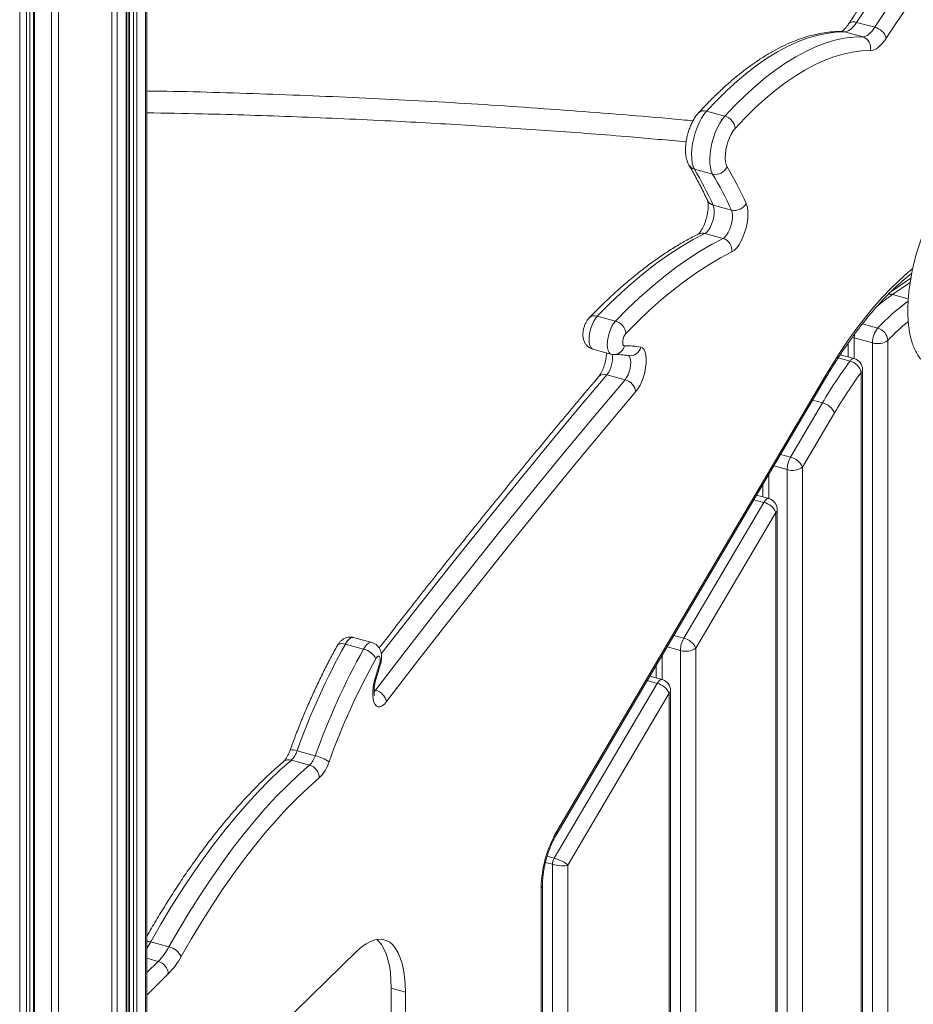
# Model space of a CAD drawing. Units: millimetres. Extents: x -13117 to 25064, y -6668 to 4689.
# Drawn here: x 10254 to 10645, y -4369 to -3938 of the extents above; entities that cross this region are included whole.
import ezdxf

# ---------------------------------------------------------------- set-up
doc = ezdxf.new("R2010")
doc.units = ezdxf.units.MM

msp = doc.modelspace()

# ---------------------------------------------------------------- linework, layer by layer
at = {"color": 8, "linetype": 'Continuous', "lineweight": 15}
for p, q in [((10294.49, -3726.95), (10294.49, -4898.32)), ((10296.85, -3726.57), (10296.85, -4897.31)), ((10300.74, -3725.95), (10300.74, -4893.51)), ((10302.18, -3725.72), (10302.18, -4888.66)), ((10304.06, -3725.42), (10304.06, -4889.17)), ((10305.41, -3725.21), (10305.41, -4888.96)), ((10309.31, -3724.59), (10309.31, -4885.16)), ((10268.09, -3731.15), (10268.09, -4901.89)), ((10271.14, -3730.66), (10271.14, -4902.04)), ((10254.21, -3733.36), (10254.21, -4896.3)), ((10257.18, -3732.89), (10257.18, -4892.2)), ((10258.7, -3732.64), (10258.7, -4892.28)), ((10260.71, -3732.32), (10260.71, -4899.89)), ((10643.73, -4052.95), (10636.06, -4058.16)), ((10636.06, -4058.16), (10642.94, -4060.03)), ((10622.84, -4071.03), (10629.5, -4072.84)), ((10619.29, -4077.15), (10619.29, -4086.19)), ((10612.28, -4085.86), (10617.45, -4087.26)), ((10601.03, -4104.42), (10605.38, -4105.6)), ((10587.04, -4128.15), (10591.39, -4129.33)), ((10584.07, -4133.18), (10589.91, -4134.77)), ((10581.95, -4136.78), (10581.95, -4147.48)), ((10575.37, -4147.94), (10579.73, -4149.13)), ((10540.37, -4207.32), (10544.72, -4208.51)), ((10537.4, -4212.36), (10543.24, -4213.94)), ((10535.28, -4215.95), (10535.28, -4226.65)), ((10409.23, -4231.13), (10409.84, -4231.29)), ((10528.7, -4227.12), (10533.06, -4228.3)), ((10409.21, -4231.99), (10409.84, -4231.29)), ((10484.94, -4303.95), (10487.98, -4304.77)), ((10484.2, -4306.66), (10487.24, -4307.49)), ((10309.77, -4348.6), (10314.81, -4349.97)), ((10309.77, -4354.89), (10314.81, -4349.97)), ((10319.23, -4355.46), (10309.77, -4364.7))]:
    msp.add_line(p, q, dxfattribs=at)
at = {"color": 7, "linetype": 'Continuous', "lineweight": 15}
for p, q in [((10300.86, -4893.27), (10300.86, -3725.93)), ((10301.64, -3725.81), (10301.64, -4888.2)), ((10309.77, -4884.19), (10309.77, -3724.51)), ((10254.33, -4896.06), (10254.33, -3733.34)), ((10260.18, -3732.41), (10260.18, -4899.43)), ((10620.31, -3939.05), (10628.27, -3941.21)), ((10615.03, -3943.2), (10622.99, -3945.36)), ((10554.68, -3977.95), (10562.64, -3980.11)), ((10549.37, -4003.27), (10557.33, -4005.44)), ((10557.62, -4019.02), (10565.58, -4021.18)), ((10553.97, -4031.42), (10561.93, -4033.58)), ((10644.03, -4051.06), (10635.22, -4057.03)), ((10506.89, -4067.6), (10514.85, -4069.76)), ((10616.62, -4079.42), (10616.62, -4085.47)), ((10619.29, -4077.15), (10627.25, -4079.31)), ((10627.25, -4379.76), (10627.25, -4079.31)), ((10634, -4078.24), (10634, -4380.57)), ((10504.91, -4082.05), (10512.87, -4084.22)), ((10514.3, -4084.41), (10514.45, -4084.41)), ((10619.23, -4086.18), (10613.15, -4084.53)), ((10520.54, -4084.9), (10520.31, -4084.83)), ((10511.08, -4093.28), (10519.04, -4095.44)), ((10622.34, -4391.96), (10622.34, -4092.2)), ((10622.91, -4389.75), (10622.91, -4091)), ((10488.88, -4294.68), (10606.28, -4095.51)), ((10488.99, -4293.34), (10606.4, -4094.17)), ((10591.39, -4129.33), (10605.38, -4105.6)), ((10610.66, -4109.96), (10596.67, -4133.69)), ((10589.91, -4407.34), (10589.91, -4134.77)), ((10596.67, -4133.69), (10596.67, -4407.55)), ((10579.29, -4141.3), (10579.29, -4146.75)), ((10544.72, -4208.51), (10579.73, -4149.13)), ((10581.89, -4147.46), (10576.52, -4146)), ((10585, -4153.49), (10550, -4212.87)), ((10585, -4418.93), (10585, -4153.49)), ((10585.58, -4417.05), (10585.58, -4152.28)), ((10408.22, -4210.39), (10400.26, -4208.23)), ((10396.66, -4211.13), (10404.62, -4213.29)), ((10543.24, -4444.16), (10543.24, -4213.94)), ((10550, -4212.87), (10550, -4444.07)), ((10532.62, -4220.48), (10532.62, -4225.93)), ((10535.22, -4226.63), (10529.85, -4225.17)), ((10487.98, -4304.77), (10533.06, -4228.3)), ((10538.33, -4232.66), (10494, -4307.88)), ((10538.33, -4455.45), (10538.33, -4232.66)), ((10538.91, -4453.74), (10538.91, -4231.46)), ((10375.55, -4257.79), (10383.51, -4259.96)), ((10373.04, -4261.91), (10381, -4264.08)), ((10487.24, -4490.15), (10487.24, -4307.49)), ((10494, -4307.88), (10494, -4489.87)), ((10482.91, -4499.64), (10482.91, -4316.6)), ((10482.33, -4501.26), (10482.33, -4317.8)), ((10311.52, -4341.45), (10319.48, -4343.62)), ((10401.91, -4345.35), (10356.16, -4390)), ((10416.72, -4408.18), (10416.72, -4361.74)), ((10416.72, -4361.74), (10422.91, -4363.42)), ((10422.91, -4426.53), (10422.91, -4363.42))]:
    msp.add_line(p, q, dxfattribs=at)
at = {"color": 7, "linetype": 'Continuous', "lineweight": 15, "flags": 128}
for points in [[(10620.31, -3939.05), (10619.65, -3939.99), (10618.98, -3940.82), (10618.3, -3941.54), (10617.62, -3942.13), (10616.94, -3942.6), (10616.28, -3942.93), (10615.64, -3943.14), (10615.03, -3943.2)], [(10622.99, -3945.36), (10623.6, -3945.3), (10624.24, -3945.1), (10624.9, -3944.76), (10625.58, -3944.3), (10626.26, -3943.7), (10626.94, -3942.98), (10627.61, -3942.15), (10628.27, -3941.21)], [(10615.03, -3943.2), (10611.05, -3943.34), (10606.99, -3943.86), (10602.87, -3944.74), (10598.67, -3945.99), (10594.42, -3947.61), (10590.12, -3949.58), (10585.77, -3951.92), (10581.39, -3954.61), (10576.97, -3957.65), (10572.54, -3961.04), (10568.08, -3964.77), (10563.61, -3968.84), (10559.14, -3973.23), (10554.68, -3977.95)], [(10562.64, -3980.11), (10567.1, -3975.39), (10571.57, -3971), (10576.04, -3966.93), (10580.5, -3963.2), (10584.93, -3959.82), (10589.35, -3956.77), (10593.73, -3954.08), (10598.08, -3951.75), (10602.38, -3949.77), (10606.63, -3948.15), (10610.83, -3946.9), (10614.95, -3946.02), (10619.01, -3945.51), (10622.99, -3945.36)], [(10633.35, -3945.88), (10632.47, -3947.13), (10631.57, -3948.24), (10630.66, -3949.2), (10629.76, -3949.99), (10628.86, -3950.62), (10627.98, -3951.07), (10627.13, -3951.33), (10626.31, -3951.42)], [(10626.31, -3951.42), (10622.41, -3951.56), (10618.44, -3952.06), (10614.4, -3952.93), (10610.29, -3954.15), (10606.13, -3955.73), (10601.92, -3957.67), (10597.66, -3959.96), (10593.37, -3962.59), (10589.04, -3965.57), (10584.7, -3968.89), (10580.33, -3972.54), (10575.96, -3976.52), (10571.58, -3980.83), (10567.21, -3985.44)], [(10554.68, -3977.95), (10553.56, -3979.34), (10552.47, -3981.03), (10551.46, -3982.96), (10550.54, -3985.09), (10549.75, -3987.36), (10549.09, -3989.7), (10548.6, -3992.06), (10548.27, -3994.38), (10548.13, -3996.59), (10548.17, -3998.63), (10548.4, -4000.46), (10548.8, -4002.02), (10549.37, -4003.27)], [(10557.33, -4005.44), (10556.76, -4004.18), (10556.36, -4002.62), (10556.13, -4000.8), (10556.09, -3998.75), (10556.23, -3996.54), (10556.56, -3994.23), (10557.05, -3991.87), (10557.71, -3989.52), (10558.5, -3987.26), (10559.42, -3985.13), (10560.43, -3983.19), (10561.52, -3981.51), (10562.64, -3980.11)], [(10567.21, -3985.44), (10566.33, -3986.57), (10565.49, -3987.95), (10564.72, -3989.55), (10564.06, -3991.3), (10563.52, -3993.14), (10563.13, -3995), (10562.9, -3996.81), (10562.84, -3998.51), (10562.95, -4000.03), (10563.23, -4001.32), (10563.67, -4002.33)], [(10557.62, -4019.02), (10557.93, -4020.01), (10558.07, -4021.27), (10558.02, -4022.72), (10557.8, -4024.29), (10557.41, -4025.89), (10556.88, -4027.42), (10556.23, -4028.82), (10555.5, -4029.99), (10554.74, -4030.87), (10553.97, -4031.42)], [(10572.02, -4018.25), (10572.45, -4019.52), (10572.71, -4021.06), (10572.79, -4022.85), (10572.68, -4024.8), (10572.4, -4026.87), (10571.94, -4028.98), (10571.32, -4031.06), (10570.58, -4033.05), (10569.72, -4034.88), (10568.77, -4036.49), (10567.78, -4037.82), (10566.76, -4038.84), (10565.76, -4039.51)], [(10561.93, -4033.58), (10562.7, -4033.03), (10563.46, -4032.15), (10564.19, -4030.98), (10564.84, -4029.59), (10565.37, -4028.05), (10565.76, -4026.45), (10565.98, -4024.88), (10566.03, -4023.43), (10565.89, -4022.17), (10565.58, -4021.18)], [(10553.97, -4031.42), (10548.84, -4034.1), (10543.68, -4037.14), (10538.47, -4040.5), (10533.25, -4044.21), (10528, -4048.24), (10522.73, -4052.6), (10517.45, -4057.28), (10512.17, -4062.28), (10506.89, -4067.6)], [(10514.85, -4069.76), (10520.13, -4064.45), (10525.41, -4059.45), (10530.69, -4054.77), (10535.96, -4050.4), (10541.21, -4046.37), (10546.43, -4042.67), (10551.64, -4039.3), (10556.8, -4036.27), (10561.93, -4033.58)], [(10565.76, -4039.51), (10560.71, -4042.16), (10555.61, -4045.14), (10550.48, -4048.46), (10545.33, -4052.11), (10540.15, -4056.09), (10534.96, -4060.39), (10529.76, -4065.01), (10524.55, -4069.94), (10519.34, -4075.17)], [(10519.34, -4075.17), (10518.89, -4075.78), (10518.5, -4076.59), (10518.2, -4077.51), (10518.02, -4078.46), (10518, -4079.33), (10518.12, -4080.02), (10518.38, -4080.46), (10518.75, -4080.61)], [(10525.91, -4081.19), (10526.68, -4081.54), (10527.32, -4082.25), (10527.81, -4083.32), (10528.13, -4084.68), (10528.28, -4086.3), (10528.24, -4088.12), (10528.02, -4090.07), (10527.63, -4092.09), (10527.07, -4094.1), (10526.38, -4096.02), (10525.57, -4097.8), (10524.67, -4099.36), (10523.72, -4100.65)], [(10409.84, -4231.29), (10423.43, -4213.63), (10437.04, -4196.15), (10450.66, -4178.87), (10464.3, -4161.79), (10477.97, -4144.9), (10491.64, -4128.21), (10505.33, -4111.73), (10519.04, -4095.44)], [(10523.72, -4100.65), (10510.03, -4116.91), (10496.36, -4133.38), (10482.7, -4150.04), (10469.06, -4166.9), (10455.44, -4183.96), (10441.83, -4201.21), (10428.25, -4218.66), (10414.68, -4236.31)], [(10411.61, -4219.93), (10411.85, -4218.96), (10411.94, -4218.03), (10411.88, -4217.24), (10411.67, -4216.68), (10411.33, -4216.42), (10410.9, -4216.48), (10410.44, -4216.85), (10409.98, -4217.5)], [(10414.68, -4236.31), (10413.73, -4237.38), (10412.79, -4238.13), (10411.88, -4238.53), (10411.03, -4238.57), (10410.28, -4238.24), (10409.64, -4237.56), (10409.15, -4236.55), (10408.81, -4235.25), (10408.65, -4233.69), (10408.66, -4231.94), (10408.84, -4230.04), (10409.2, -4228.08), (10409.71, -4226.11)], [(10373.04, -4261.91), (10368.2, -4266.18), (10363.35, -4270.78), (10358.5, -4275.71), (10353.66, -4280.97), (10348.84, -4286.54), (10344.03, -4292.41), (10339.25, -4298.59), (10334.51, -4305.06), (10329.8, -4311.81), (10325.15, -4318.84), (10320.54, -4326.13), (10316, -4333.67), (10311.52, -4341.45)], [(10319.48, -4343.62), (10323.96, -4335.83), (10328.5, -4328.29), (10333.11, -4321), (10337.76, -4313.98), (10342.47, -4307.22), (10347.21, -4300.75), (10351.99, -4294.58), (10356.8, -4288.7), (10361.62, -4283.13), (10366.46, -4277.87), (10371.31, -4272.94), (10376.16, -4268.34), (10381, -4264.08)], [(10385.26, -4269.72), (10380.5, -4273.9), (10375.74, -4278.42), (10370.98, -4283.27), (10366.23, -4288.43), (10361.49, -4293.9), (10356.77, -4299.67), (10352.07, -4305.74), (10347.41, -4312.09), (10342.79, -4318.72), (10338.22, -4325.62), (10333.7, -4332.78), (10329.24, -4340.19), (10324.84, -4347.83)], [(10422.91, -4363.42), (10422.82, -4359.95), (10422.55, -4356.68), (10422.11, -4353.65), (10421.49, -4350.87), (10420.71, -4348.38), (10419.76, -4346.19), (10418.67, -4344.32), (10417.43, -4342.79), (10416.06, -4341.61), (10414.56, -4340.79), (10412.96, -4340.34), (10411.27, -4340.26), (10409.5, -4340.55), (10407.66, -4341.21), (10405.77, -4342.24), (10403.85, -4343.62), (10401.91, -4345.35)], [(10416.72, -4361.74), (10416.63, -4358.27), (10416.36, -4355), (10415.92, -4351.97), (10415.3, -4349.19), (10414.52, -4346.7), (10413.57, -4344.51), (10412.48, -4342.64), (10411.24, -4341.1), (10410.43, -4340.35)]]:
    msp.add_lwpolyline(points, dxfattribs=at)
at = {"color": 8, "linetype": 'Continuous', "lineweight": 15, "flags": 128}
for points in [[(10613.97, -3943.05), (10614.14, -3943.06), (10615.03, -3943.2)], [(10606.4, -4094.17), (10609.86, -4088.45), (10613.38, -4082.97), (10616.95, -4077.73), (10620.55, -4072.74), (10624.19, -4068.02), (10627.85, -4063.58), (10631.53, -4059.42), (10635.22, -4055.55), (10638.91, -4051.98), (10642.6, -4048.72), (10644.82, -4046.9)], [(10506.89, -4067.6), (10506.08, -4068.6), (10505.31, -4069.88), (10504.63, -4071.37), (10504.06, -4073), (10503.63, -4074.69), (10503.37, -4076.37), (10503.27, -4077.96), (10503.36, -4079.36), (10503.62, -4080.53), (10504.05, -4081.4), (10504.61, -4081.93), (10504.91, -4082.05)], [(10512.88, -4084.22), (10512.57, -4084.09), (10512.01, -4083.56), (10511.58, -4082.69), (10511.32, -4081.53), (10511.23, -4080.12), (10511.33, -4078.54), (10511.59, -4076.86), (10512.02, -4075.16), (10512.59, -4073.53), (10513.27, -4072.04), (10514.04, -4070.76), (10514.85, -4069.76)], [(10619.44, -4075.5), (10619.33, -4076.29), (10619.29, -4077.15)], [(10618.42, -4076.85), (10618.47, -4076.87), (10619.29, -4077.15)], [(10519.04, -4095.44), (10519.71, -4094.5), (10520.32, -4093.32), (10520.83, -4091.97), (10521.22, -4090.55), (10521.46, -4089.13), (10521.53, -4087.81), (10521.43, -4086.65), (10521.17, -4085.73), (10520.77, -4085.11), (10520.44, -4084.89)], [(10511.08, -4093.28), (10497.37, -4109.56), (10483.68, -4126.05), (10470.01, -4142.74), (10456.35, -4159.62), (10442.7, -4176.71), (10429.08, -4193.99), (10415.47, -4211.46), (10412.4, -4215.44)], [(10579.73, -4149.13), (10580.27, -4148.33), (10580.84, -4147.77), (10581.39, -4147.47), (10581.89, -4147.46)], [(10400.26, -4208.23), (10399.9, -4208.18), (10399.12, -4208.38), (10398.29, -4208.97), (10397.46, -4209.9), (10396.66, -4211.13)], [(10393.24, -4211.69), (10393.4, -4211.47), (10393.81, -4211.16), (10394.37, -4210.97), (10395.04, -4210.9), (10395.82, -4210.95), (10396.66, -4211.13)], [(10404.62, -4213.29), (10405.42, -4212.06), (10406.25, -4211.13), (10407.08, -4210.55), (10407.86, -4210.34), (10408.22, -4210.39)], [(10411.95, -4220.25), (10411.96, -4220.24), (10411.87, -4220.11), (10411.61, -4219.93)], [(10410.08, -4226.34), (10410.08, -4226.33), (10409.98, -4226.25), (10409.71, -4226.11)], [(10533.06, -4228.3), (10533.61, -4227.51), (10534.17, -4226.94), (10534.72, -4226.65), (10535.22, -4226.63)]]:
    msp.add_lwpolyline(points, dxfattribs=at)
at = {"color": 7, "linetype": 'Continuous', "lineweight": 15}
for centre, radius, start, end in [((10962.62, -4160.32), 407.6, 135.5939, 147.1198), ((10968.09, -4160.5), 404.43, 135.5487, 147.1651), ((10971.42, -4164.42), 402.56, 135.5939, 147.1198), ((10626.6, -3948.13), 7.12, 18.3891, 76.4122), ((10621.44, -3950.15), 5.03, 345.4039, 72.0449), ((10561.01, -3986.13), 6.24, 6.3553, 74.8197), ((10558.6, -4000.01), 5.57, 256.7763, 335.4449), ((10412.39, -4091.85), 175.78, 24.7523, 30.6152), ((10399.78, -4091.79), 173.81, 24.7523, 30.6152), ((10407.74, -4093.95), 173.81, 24.7523, 30.6152), ((10566.94, -4015.62), 5.72, 256.3374, 332.6248), ((10560.29, -4038.84), 5.51, 353.0635, 72.6607), ((10513.21, -4075.69), 6.16, 4.8682, 74.5787), ((10637.64, -4079.29), 10.39, 141.6064, 180.1244), ((10627.86, -4078.78), 6.17, 5.1015, 74.617), ((10629.54, -4071.95), 7.71, 252.696, 305.3989), ((10519.68, -4113.67), 33.08, 79.1414, 91.6173), ((10788.42, -4212.85), 212.15, 143.7, 149.6315), ((10615.8, -4093.78), 6.72, 13.5457, 75.8602), ((10617.91, -4091), 5, 0, 74.7955), ((10787.88, -4213.81), 205.41, 143.7, 149.6315), ((10517.41, -4101.62), 6.39, 8.6858, 75.182), ((10603.64, -4113.08), 7.68, 23.962, 76.8796), ((10601.35, -4134.96), 11.44, 150.4952, 179.0164), ((10589.65, -4136.81), 7.68, 23.962, 76.8796), ((10592.2, -4127.41), 7.71, 252.696, 305.3989), ((10577.98, -4156.6), 7.68, 23.962, 76.8796), ((10580.58, -4152.28), 5, 0, 74.7955), ((10554.68, -4214.14), 11.44, 150.4952, 179.0164), ((10542.98, -4215.99), 7.68, 23.962, 76.8796), ((10672.89, -4364.25), 315.82, 150.9986, 160.3014), ((10680.85, -4366.41), 315.82, 150.9986, 160.3014), ((10402.83, -4221.09), 8, 26.607, 77.0379), ((10545.54, -4206.59), 7.71, 252.696, 305.3989), ((10677.21, -4365.64), 305.54, 150.9986, 160.3014), ((10755.79, -4329.5), 361.2, 162.3416, 163.3671), ((10533.91, -4231.46), 5, 0, 74.7955), ((10531.31, -4235.78), 7.68, 23.962, 76.8796), ((10408.2, -4237.72), 6.63, 12.266, 75.6929), ((10365.95, -4254.79), 10.05, 314.8457, 342.5939), ((10373.91, -4256.95), 10.05, 314.8457, 342.5939), ((10379.28, -4277.56), 18.11, 55.4552, 76.5202), ((10379.36, -4269.75), 5.9, 0.3165, 73.8137), ((10373.1, -4257.49), 17.24, 314.8457, 342.5939), ((10533.61, -4318.64), 51.28, 150.4451, 179.0664), ((10492.96, -4307.59), 5.72, 150.4952, 179.0164), ((10294.54, -4330.17), 28.34, 315.6709, 331.6713), ((10317.69, -4351.41), 7.99, 26.5459, 77.0347), ((10313.17, -4355.82), 6.07, 3.3916, 74.3338), ((10294.91, -4331.7), 34, 315.6709, 331.6713)]:
    msp.add_arc(centre, radius, start, end, dxfattribs=at)
at = {"color": 8, "linetype": 'Continuous', "lineweight": 15}
for centre, radius, start, end in [((10619.05, -3941.85), 3.07, 65.7953, 137.0334), ((10553.53, -3981.24), 3.49, 70.8299, 133.3165), ((10550.32, -3999.49), 3.9, 211.2509, 255.8216), ((10558.53, -4015.31), 3.81, 206.0572, 256.3254), ((10552.89, -4035.2), 3.94, 73.946, 115.8364), ((10680.33, -4123.1), 78.6, 124.2835, 130.6061), ((10634.95, -4062.04), 4.04, 74.0638, 102.9458), ((10697.11, -4136.49), 92.86, 125.7411, 136.7316), ((10505.75, -4070.94), 3.53, 71.209, 132.4364), ((10704.55, -4145.23), 97.29, 129.2866, 136.4794), ((10501.44, -4085.96), 12.1, 322.7826, 8.3008), ((10514.16, -4079.75), 4.67, 273.5576, 349.3772), ((10521.25, -4080.19), 4.76, 261.3935, 347.8813), ((10619.15, -4088.05), 1.88, 87.6724, 155.0227), ((10509.92, -4096.5), 3.43, 70.2315, 134.3773), ((10621.26, -4090.94), 1.66, 310.6406, 357.9975), ((10604.81, -4094.71), 1.67, 331.4694, 18.724), ((10583.92, -4152.23), 1.66, 310.6406, 357.9975), ((10537.25, -4231.4), 1.66, 310.6406, 357.9975), ((10373.75, -4261.36), 3.99, 63.3227, 108.7511), ((10371.93, -4265.42), 3.68, 72.3414, 128.2994), ((10487.41, -4293.88), 1.67, 331.4694, 18.724), ((10481.25, -4316.54), 1.66, 310.6494, 357.8495), ((10309.94, -4346.8), 5.57, 73.5031, 91.7658), ((10280.11, -4323.91), 35.98, 325.5096, 330.8062)]:
    msp.add_arc(centre, radius, start, end, dxfattribs=at)
at = {"color": 7, "linetype": 'Continuous', "lineweight": 15}
for major_axis, ratio, start_param, end_param in [((5, -0.73), 0.251555, 4.2635, 5.834297), ((4.67, -1.91), 0.254718, 0.449339, 2.020136)]:
    msp.add_ellipse((10489.57, -4306.67), major_axis=major_axis, ratio=ratio, start_param=start_param, end_param=end_param, dxfattribs=at)
for points, knots in [([(10667.93, -3875.83), (10666.99, -3876.77), (10664.27, -3879.5), (10659.78, -3884.22), (10654.46, -3890.08), (10649.16, -3896.2), (10643.88, -3902.57), (10638.62, -3909.19), (10633.39, -3916.04), (10628.2, -3923.13), (10623.14, -3930.33), (10619.34, -3935.92), (10617.27, -3939.05), (10616.8, -3939.76)], [0, 0, 0, 0, 0.0538998, 0.1565981, 0.259267, 0.3619023, 0.4645031, 0.5670695, 0.669602, 0.7721016, 0.8745696, 0.9715989, 1, 1, 1, 1]), ([(10616.8, -3939.76), (10616.64, -3940), (10616.19, -3940.66), (10615.47, -3941.56), (10614.72, -3942.35), (10614.13, -3942.84), (10613.74, -3943.06), (10613.71, -3943.07), (10613.69, -3943.08)], [0, 0, 0, 0, 0.107174, 0.301714, 0.490788, 0.673247, 0.84999, 1, 1, 1, 1]), ([(10613.97, -3943.05), (10613.27, -3943.05), (10611.31, -3943.06), (10608.03, -3943.32), (10604.14, -3943.91), (10600.19, -3944.82), (10596.18, -3946.04), (10592.13, -3947.58), (10588.03, -3949.42), (10583.91, -3951.57), (10579.75, -3954.03), (10575.58, -3956.79), (10571.4, -3959.84), (10567.21, -3963.19), (10563.03, -3966.81), (10558.85, -3970.72), (10554.88, -3974.68), (10552.32, -3977.43), (10551.14, -3978.7)], [0, 0, 0, 0, 0.034777, 0.097649, 0.160823, 0.224469, 0.288592, 0.353163, 0.418124, 0.483404, 0.548926, 0.614621, 0.680427, 0.746294, 0.812185, 0.878066, 0.94392, 1, 1, 1, 1]), ([(10309.77, -3978.63), (10317.92, -3978.77), (10339.83, -3979.14), (10375.43, -3980.32), (10414.56, -3982.03), (10451.63, -3984.1), (10486.63, -3986.44), (10518.01, -3988.83), (10537.67, -3990.6), (10545.75, -3991.33)], [0, 0, 0, 0, 0.103091, 0.276848, 0.450603, 0.59921, 0.747815, 0.896418, 1, 1, 1, 1]), ([(10551.14, -3978.7), (10550.91, -3978.96), (10550.27, -3979.7), (10549.32, -3981.08), (10548.33, -3982.87), (10547.48, -3984.78), (10546.77, -3986.77), (10546.2, -3988.81), (10545.78, -3990.87), (10545.52, -3992.92), (10545.43, -3994.94), (10545.53, -3996.94), (10545.85, -3998.78), (10546.34, -4000.32), (10546.8, -4001.17), (10546.99, -4001.52)], [0, 0, 0, 0, 0.045832, 0.131217, 0.214886, 0.29628, 0.376058, 0.4551, 0.534212, 0.61397, 0.695292, 0.779429, 0.868017, 0.945042, 1, 1, 1, 1]), ([(10546.99, -4001.52), (10547.52, -4002.43), (10549.06, -4005.06), (10551.53, -4009.63), (10553.68, -4013.94), (10554.85, -4016.44), (10555.1, -4016.99)], [0, 0, 0, 0, 0.187662, 0.544042, 0.900266, 1, 1, 1, 1]), ([(10678.19, -4003.64), (10677.86, -4003.55), (10676.92, -4003.27), (10675.3, -4003.16), (10673.39, -4003.28), (10671.48, -4003.71), (10669.54, -4004.42), (10667.59, -4005.44), (10665.61, -4006.78), (10663.63, -4008.43), (10661.68, -4010.38), (10659.77, -4012.6), (10657.93, -4015.06), (10656.16, -4017.73), (10654.47, -4020.58), (10652.87, -4023.61), (10651.36, -4026.78), (10649.95, -4030.09), (10648.65, -4033.5), (10647.46, -4037), (10646.38, -4040.56), (10645.44, -4044.16), (10644.62, -4047.77), (10643.95, -4051.38), (10643.41, -4054.96), (10643.02, -4058.48), (10642.79, -4061.93), (10642.71, -4065.29), (10642.79, -4068.53), (10643.04, -4071.65), (10643.46, -4074.61), (10644.05, -4077.42), (10644.85, -4080.05), (10645.84, -4082.48), (10647.01, -4084.59), (10648.31, -4086.35), (10649.69, -4087.79), (10651.24, -4088.99), (10652.85, -4089.9), (10654.01, -4090.25), (10654.52, -4090.41)], [0, 0, 0, 0, 0.012346, 0.03507, 0.057872, 0.08124, 0.1056, 0.131239, 0.158191, 0.186165, 0.214678, 0.243261, 0.271672, 0.299864, 0.327847, 0.355653, 0.383316, 0.410871, 0.438344, 0.465762, 0.493146, 0.520517, 0.547894, 0.575292, 0.60273, 0.630233, 0.657825, 0.685537, 0.713404, 0.741465, 0.769765, 0.798341, 0.827204, 0.856276, 0.885155, 0.910116, 0.933814, 0.956459, 0.980668, 1, 1, 1, 1]), ([(10555.1, -4016.99), (10555.11, -4017.01), (10555.14, -4017.07), (10555.24, -4017.43), (10555.35, -4018.09), (10555.42, -4019.03), (10555.4, -4020.21), (10555.27, -4021.59), (10555.02, -4023.1), (10554.65, -4024.68), (10554.18, -4026.24), (10553.61, -4027.72), (10553, -4029.04), (10552.38, -4030.14), (10551.83, -4030.94), (10551.4, -4031.44), (10551.14, -4031.67), (10551.13, -4031.67), (10551.12, -4031.68)], [0, 0, 0, 0, 0.037438, 0.092425, 0.150252, 0.212253, 0.278236, 0.347465, 0.419021, 0.492014, 0.565636, 0.639036, 0.711337, 0.781746, 0.84945, 0.90694, 0.961196, 1, 1, 1, 1]), ([(10551.17, -4031.65), (10550.3, -4032.09), (10547.79, -4033.35), (10543.62, -4035.67), (10538.66, -4038.7), (10533.67, -4042.03), (10528.67, -4045.65), (10523.66, -4049.57), (10518.65, -4053.76), (10513.64, -4058.25), (10508.54, -4063.07), (10505.12, -4066.55), (10503.37, -4068.33)], [0, 0, 0, 0, 0.054936, 0.159057, 0.263287, 0.367642, 0.472082, 0.57657, 0.68108, 0.785585, 0.890071, 1, 1, 1, 1]), ([(10606.28, -4095.51), (10606.84, -4094.56), (10608.47, -4091.83), (10611.2, -4087.46), (10614.47, -4082.48), (10617.77, -4077.73), (10621.1, -4073.21), (10624.44, -4068.95), (10627.79, -4064.93), (10631.14, -4061.18), (10634.48, -4057.69), (10637.81, -4054.47), (10641.11, -4051.56), (10643.32, -4049.71), (10644.42, -4048.9), (10644.44, -4048.89)], [0, 0, 0, 0, 0.045919, 0.132982, 0.219981, 0.306899, 0.393728, 0.480462, 0.567092, 0.653614, 0.740023, 0.826321, 0.912514, 0.998615, 1, 1, 1, 1]), ([(10503.37, -4068.33), (10503.14, -4068.59), (10502.61, -4069.18), (10501.93, -4070.29), (10501.33, -4071.65), (10500.88, -4073.14), (10500.62, -4074.69), (10500.58, -4076.2), (10500.77, -4077.6), (10501.18, -4078.83), (10501.79, -4079.91), (10502.6, -4080.84), (10503.62, -4081.55), (10504.42, -4081.96), (10504.87, -4082.03), (10504.92, -4082.04)], [0, 0, 0, 0, 0.063798, 0.150015, 0.242188, 0.333015, 0.425022, 0.523391, 0.612597, 0.690606, 0.765911, 0.840824, 0.916016, 0.991555, 1, 1, 1, 1]), ([(10510.89, -4083.68), (10510.89, -4083.97), (10510.87, -4084.64), (10510.72, -4085.89), (10510.45, -4087.33), (10510.07, -4088.82), (10509.58, -4090.26), (10509.03, -4091.59), (10508.45, -4092.72), (10507.92, -4093.56), (10507.64, -4093.9), (10507.52, -4094.05)], [0, 0, 0, 0, 0.084188, 0.199017, 0.317744, 0.438693, 0.560325, 0.680785, 0.7985, 0.911935, 1, 1, 1, 1]), ([(10512.9, -4084.21), (10513.28, -4084.29), (10513.79, -4084.41), (10514.32, -4084.41), (10514.45, -4084.41)], [0, 0, 0, 0, 0.74035, 1, 1, 1, 1]), ([(10514.45, -4084.41), (10514.94, -4084.4), (10516.42, -4084.39), (10518.45, -4084.54), (10519.96, -4084.8), (10520.54, -4084.9)], [0, 0, 0, 0, 0.23459, 0.708337, 1, 1, 1, 1]), ([(10507.52, -4094.05), (10504.83, -4097.24), (10497.03, -4106.47), (10484.12, -4121.95), (10468.81, -4140.58), (10453.51, -4159.45), (10438.25, -4178.57), (10424.23, -4196.35), (10415.31, -4207.87), (10411.47, -4212.83)], [0, 0, 0, 0, 0.083734, 0.242874, 0.402013, 0.561149, 0.720283, 0.879415, 1, 1, 1, 1]), ([(10400.25, -4208.25), (10399.9, -4208.17), (10399.15, -4207.98), (10397.97, -4208.06), (10396.83, -4208.36), (10395.81, -4208.86), (10394.9, -4209.54), (10394.01, -4210.46), (10393.52, -4211.24), (10393.24, -4211.69)], [0, 0, 0, 0, 0.125658, 0.269418, 0.405376, 0.537634, 0.670669, 0.81065, 1, 1, 1, 1]), ([(10393.24, -4211.69), (10392.72, -4212.63), (10391.2, -4215.35), (10388.75, -4220), (10385.9, -4225.68), (10383.13, -4231.52), (10380.44, -4237.51), (10377.85, -4243.62), (10375.39, -4249.75), (10373.62, -4254.43), (10372.68, -4257.02), (10372.47, -4257.58)], [0, 0, 0, 0, 0.068042, 0.197503, 0.32688, 0.456171, 0.585387, 0.714538, 0.843634, 0.965875, 1, 1, 1, 1]), ([(10411.95, -4220.25), (10412.03, -4219.98), (10412.26, -4219.22), (10412.49, -4217.89), (10412.56, -4216.37), (10412.39, -4214.97), (10412, -4213.72), (10411.41, -4212.63), (10410.61, -4211.68), (10409.62, -4210.95), (10408.78, -4210.51), (10408.29, -4210.43), (10408.2, -4210.41)], [0, 0, 0, 0, 0.068958, 0.195326, 0.329683, 0.454531, 0.562794, 0.666737, 0.769974, 0.873556, 0.977623, 1, 1, 1, 1]), ([(10410.08, -4226.34), (10410.41, -4225.22), (10411.03, -4223.18), (10411.67, -4221.16), (10411.95, -4220.25)], [0, 0, 0, 0, 0.550687, 1, 1, 1, 1]), ([(10409.44, -4233.68), (10409.44, -4233.68), (10409.44, -4233.68), (10409.34, -4233.34), (10409.24, -4232.73), (10409.2, -4231.84), (10409.23, -4230.72), (10409.38, -4229.4), (10409.64, -4227.98), (10409.9, -4226.95), (10410.05, -4226.41), (10410.08, -4226.34)], [0, 0, 0, 0, 0.0756446, 0.1839873, 0.2989229, 0.4227034, 0.5550599, 0.6943781, 0.8385807, 0.9790274, 1, 1, 1, 1]), ([(10372.47, -4257.58), (10372.37, -4257.84), (10372.09, -4258.58), (10371.59, -4259.71), (10370.96, -4260.86), (10370.4, -4261.7), (10369.92, -4262.29), (10369.74, -4262.45), (10369.65, -4262.53)], [0, 0, 0, 0, 0.103433, 0.300222, 0.49276, 0.678359, 0.836757, 1, 1, 1, 1]), ([(10369.65, -4262.53), (10368.86, -4263.21), (10366.58, -4265.16), (10362.8, -4268.61), (10358.32, -4272.97), (10353.84, -4277.61), (10349.39, -4282.5), (10344.96, -4287.65), (10340.55, -4293.04), (10336.18, -4298.68), (10331.84, -4304.56), (10327.53, -4310.66), (10323.27, -4316.99), (10319.06, -4323.53), (10314.9, -4330.29), (10311.81, -4335.5), (10310.11, -4338.48), (10309.77, -4339.09)], [0, 0, 0, 0, 0.038149, 0.110926, 0.183679, 0.256401, 0.329087, 0.401731, 0.474334, 0.546895, 0.619416, 0.691897, 0.76434, 0.836749, 0.909126, 0.981472, 1, 1, 1, 1]), ([(10482.91, -4316.6), (10482.91, -4316.25), (10482.92, -4315.25), (10483.03, -4313.46), (10483.29, -4311.24), (10483.68, -4308.92), (10484.2, -4306.55), (10484.84, -4304.19), (10485.59, -4301.88), (10486.42, -4299.66), (10487.34, -4297.57), (10488.17, -4295.92), (10488.69, -4295.01), (10488.88, -4294.68)], [0, 0, 0, 0, 0.051609, 0.148589, 0.246634, 0.345681, 0.445383, 0.545438, 0.64557, 0.74543, 0.844734, 0.94317, 1, 1, 1, 1])]:
    msp.add_open_spline(points, degree=3, knots=knots, dxfattribs=at)
at = {"color": 8, "linetype": 'Continuous', "lineweight": 15}
msp.add_open_spline([(10548.76, -3982.17), (10547.11, -3982), (10530.23, -3980.34), (10497.92, -3977.8), (10451.84, -3974.58), (10405.59, -3972.07), (10359.23, -3970.26), (10327.27, -3969.28), (10310.77, -3969.09), (10309.77, -3969.08)], degree=3, knots=[0, 0, 0, 0, 0.020968, 0.214268, 0.407568, 0.600868, 0.794168, 0.987468, 1, 1, 1, 1], dxfattribs=at)

doc.saveas('drawing.dxf')
